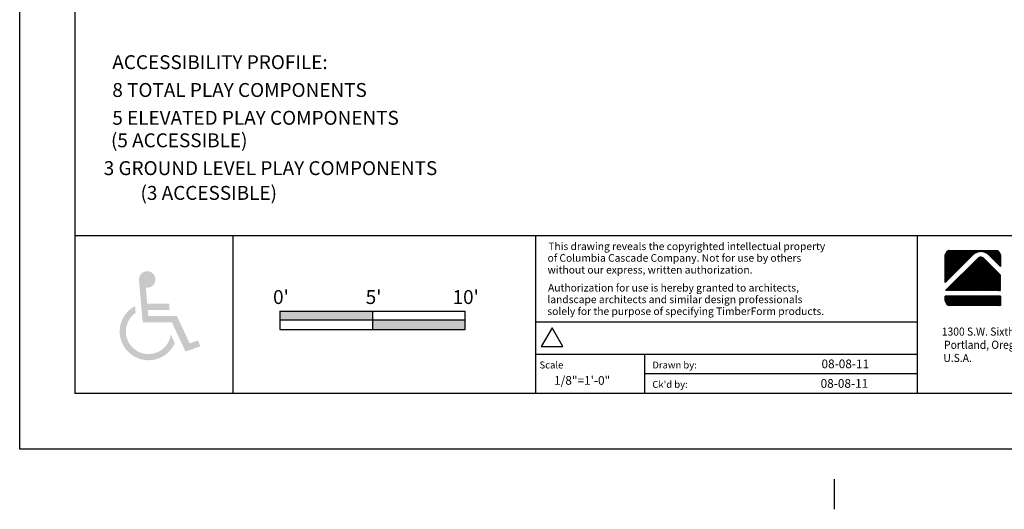
# Model space of a CAD drawing. Extents: x -39 to 1095, y -39 to 855.
import ezdxf

# ---------------------------------------------------------------- set-up
doc = ezdxf.new("R2010")
doc.units = 0
doc.header["$LTSCALE"] = 32
doc.header["$MEASUREMENT"] = 0
doc.layers.get('0').update_dxf_attribs({"linetype": 'CONTINUOUS'})
for name, color, linetype in [('BOLD', 10, 'CONTINUOUS'), ('NOTES', 7, 'CONTINUOUS'), ('TITLE', 7, 'CONTINUOUS')]:
    doc.layers.add(name, color=color, linetype=linetype)
doc.styles.add('ROMANC', font='ROMANC.shx')
doc.styles.add('ROMAND', font='romand.shx', dxfattribs={"height": 9})
doc.styles.add('ROMANS', font='ROMANS', dxfattribs={"height": 1.8})

# ---------------------------------------------------------------- blocks, each defined once
blk = doc.blocks.new('*X3')
at = {"color": 0}
for p, q in [((380.5456876030044, 36.18468516515576), (381.4806924043485, 37.11968996649989)), ((380.5456876030044, 36.36146186045239), (381.3039157090519, 37.11968996649989)), ((380.5456876030044, 36.53823855574903), (381.1271390137552, 37.11968996649989)), ((380.5456876030044, 36.71501525104567), (380.9503623184586, 37.11968996649989)), ((380.5456876030044, 36.89179194634231), (380.7735856231619, 37.11968996649989)), ((380.5456876030044, 37.06856864163894), (380.5968089278653, 37.11968996649989)), ((380.5513357025135, 36.01355656936829), (381.6574690996451, 37.11968996649989)), ((380.5788508028999, 35.86429497445798), (381.8342457949418, 37.11968996649989)), ((380.6237304944573, 35.73239797071884), (382.0110224902384, 37.11968996649989)), ((380.6826535097088, 35.61454429067366), (382.187799185535, 37.11968996649989)), ((380.7538474657353, 35.50896155140352), (382.3645758808317, 37.11968996649989)), ((380.8364166304574, 35.41475402082906), (382.5413525761283, 37.11968996649989)), ((380.9300779963343, 35.33163869140926), (382.718129271425, 37.11968996649989)), ((381.0350875951925, 35.2598715949708), (382.8949059667216, 37.11968996649989)), ((381.1523069644774, 35.20031426895912), (383.0716826620182, 37.11968996649989)), ((381.2834547342481, 35.15468534343311), (383.2484593573149, 37.11968996649989)), ((381.4317483358316, 35.12620224971999), (383.4252360526115, 37.11968996649989)), ((381.6020127479081, 35.11968996649989), (383.6020127479081, 37.11968996649989)), ((381.7787894432048, 35.11968996649989), (383.7787894432047, 37.11968996649989)), ((381.9555661385014, 35.11968996649989), (383.9555661385014, 37.11968996649989)), ((382.1323428337981, 35.11968996649989), (384.132342833798, 37.11968996649989)), ((382.3091195290947, 35.11968996649989), (384.3091195290947, 37.11968996649989)), ((382.4858962243914, 35.11968996649989), (384.4858962243913, 37.11968996649989)), ((382.662672919688, 35.11968996649989), (384.662672919688, 37.11968996649989)), ((382.8394496149846, 35.11968996649989), (384.8394496149846, 37.11968996649989)), ((383.0162263102812, 35.11968996649989), (385.0162263102812, 37.11968996649989)), ((383.1930030055779, 35.11968996649989), (385.1930030055779, 37.11968996649989)), ((383.3697797008745, 35.11968996649989), (385.3697797008745, 37.11968996649989)), ((383.5465563961712, 35.11968996649989), (385.5465563961711, 37.11968996649989)), ((383.7233330914678, 35.11968996649989), (385.7233330914678, 37.11968996649989)), ((383.9001097867644, 35.11968996649989), (385.9001097867644, 37.11968996649989)), ((384.0768864820611, 35.11968996649989), (386.0768864820611, 37.11968996649989)), ((384.2536631773577, 35.11968996649989), (386.2536631773577, 37.11968996649989)), ((384.4304398726543, 35.11968996649989), (386.4304398726543, 37.11968996649989)), ((384.607216567951, 35.11968996649989), (386.607216567951, 37.11968996649989)), ((384.7839932632476, 35.11968996649989), (386.7839932632476, 37.11968996649989)), ((384.9607699585442, 35.11968996649989), (386.9607699585442, 37.11968996649989)), ((385.1375466538409, 35.11968996649989), (387.1375466538408, 37.11968996649989)), ((385.3143233491375, 35.11968996649989), (387.3143233491375, 37.11968996649989)), ((385.4911000444342, 35.11968996649989), (387.4911000444341, 37.11968996649989)), ((385.6678767397308, 35.11968996649989), (387.6678767397308, 37.11968996649989)), ((385.8446534350275, 35.11968996649989), (387.8446534350274, 37.11968996649989)), ((386.0214301303241, 35.11968996649989), (388.0214301303241, 37.11968996649989)), ((386.1982068256207, 35.11968996649989), (388.1982068256207, 37.11968996649989)), ((386.3749835209173, 35.11968996649989), (388.3749835209173, 37.11968996649989)), ((386.551760216214, 35.11968996649989), (388.5517602162139, 37.11968996649989)), ((386.7285369115106, 35.11968996649989), (388.7285369115106, 37.11968996649989)), ((386.9053136068073, 35.11968996649989), (388.9053136068072, 37.11968996649989)), ((387.0820903021039, 35.11968996649989), (389.0820903021039, 37.11968996649989)), ((387.2588669974005, 35.11968996649989), (389.2588669974005, 37.11968996649989)), ((387.4356436926972, 35.11968996649989), (389.4356436926972, 37.11968996649989)), ((387.6124203879938, 35.11968996649989), (389.6124203879938, 37.11968996649989)), ((387.7891970832904, 35.11968996649989), (389.7891970832904, 37.11968996649989)), ((387.9659737785871, 35.11968996649989), (389.9659737785871, 37.11968996649989)), ((388.1427504738837, 35.11968996649989), (390.1427504738837, 37.11968996649989)), ((388.3195271691803, 35.11968996649989), (390.3195271691803, 37.11968996649989)), ((388.496303864477, 35.11968996649989), (390.4963038644769, 37.11968996649989)), ((388.6730805597736, 35.11968996649989), (390.6730805597736, 37.11968996649989)), ((388.8498572550703, 35.11968996649989), (390.8498572550702, 37.11968996649989)), ((389.0266339503669, 35.11968996649989), (391.0266339503669, 37.11968996649989)), ((389.2034106456636, 35.11968996649989), (391.2034106456635, 37.11968996649989)), ((389.3801873409602, 35.11968996649989), (391.3801873409602, 37.11968996649989)), ((389.5569640362568, 35.11968996649989), (391.5569640362568, 37.11968996649989)), ((389.7337407315534, 35.11968996649989), (391.7337407315534, 37.11968996649989)), ((389.9105174268501, 35.11968996649989), (391.91051742685, 37.11968996649989)), ((390.0872941221467, 35.11968996649989), (392.0872941221467, 37.11968996649989)), ((390.2640708174434, 35.11968996649989), (392.2640708174433, 37.11968996649989)), ((390.44084751274, 35.11968996649989), (392.44084751274, 37.11968996649989)), ((390.6176242080367, 35.11968996649989), (392.5456876030044, 37.04775336146763)), ((390.7944009033333, 35.11968996649989), (392.5456876030044, 36.870976666171)), ((390.9711775986299, 35.11968996649989), (392.5456876030044, 36.69419997087436)), ((391.1479542939265, 35.11968996649989), (392.5456876030044, 36.51742327557773)), ((391.3247309892232, 35.11968996649989), (392.5456876030044, 36.34064658028109)), ((391.5015076845198, 35.11968996649989), (392.5456876030044, 36.16386988498445)), ((391.6782843798164, 35.11968996649989), (392.5456876030044, 35.98709318968781)), ((391.8550610751131, 35.11968996649989), (392.5456876030044, 35.81031649439117)), ((392.0318377704097, 35.11968996649989), (392.5456876030044, 35.63353979909454)), ((392.2086144657064, 35.11968996649989), (392.5456876030044, 35.4567631037979)), ((392.385391161003, 35.11968996649989), (392.5456876030044, 35.27998640850127))]:
    blk.add_line(p, q, dxfattribs=at)
blk = doc.blocks.new('*X2')
at = {"color": 0}
for p, q in [((380.5456876030043, 40.25054915697838), (387.4148284125258, 47.11968996649989)), ((380.5456876030043, 40.42732585227502), (387.2380517172292, 47.11968996649989)), ((380.5456876030043, 40.60410254757161), (387.0612750219326, 47.11968996649989)), ((380.5456876030043, 40.78087924286825), (386.884498326636, 47.11968996649989)), ((380.5456876030043, 40.95765593816489), (386.7077216313393, 47.11968996649989)), ((380.5456876030043, 41.13443263346152), (386.5309449360427, 47.11968996649989)), ((380.5456876030043, 41.31120932875816), (386.354168240746, 47.11968996649989)), ((380.5456876030043, 41.4879860240548), (386.1773915454494, 47.11968996649989)), ((380.5456876030043, 41.66476271935144), (386.0006148501528, 47.11968996649989)), ((380.5456876030043, 41.84153941464808), (385.8238381548562, 47.11968996649989)), ((380.5456876030043, 42.01831610994471), (385.6470614595595, 47.11968996649989)), ((380.5456876030043, 42.19509280524134), (385.4702847642629, 47.11968996649989)), ((380.5456876030043, 42.37186950053798), (385.2935080689662, 47.11968996649989)), ((380.5456876030043, 42.54864619583462), (385.1167313736696, 47.11968996649989)), ((380.5456876030043, 42.72542289113126), (384.939954678373, 47.11968996649989)), ((380.5456876030043, 42.90219958642789), (384.7631779830763, 47.11968996649989)), ((380.5456876030043, 43.07897628172453), (384.5864012877797, 47.11968996649989)), ((380.5456876030043, 43.25575297702117), (384.4096245924831, 47.11968996649989)), ((380.5456876030043, 43.43252967231781), (384.2328478971864, 47.11968996649989)), ((380.5456876030043, 43.60930636761444), (384.0560712018898, 47.11968996649989)), ((380.5456876030043, 43.78608306291108), (383.8792945065932, 47.11968996649989)), ((380.5456876030043, 43.96285975820771), (383.7025178112965, 47.11968996649989)), ((380.5456876030043, 44.13963645350435), (383.5257411159999, 47.11968996649989)), ((380.5456876030043, 44.31641314880099), (383.3489644207032, 47.11968996649989)), ((380.5456876030043, 44.49318984409763), (383.1721877254066, 47.11968996649989)), ((380.5456876030043, 44.66996653939426), (382.9954110301099, 47.11968996649989)), ((380.5456876030043, 44.8467432346909), (382.8186343348133, 47.11968996649989)), ((380.5456876030043, 45.02351992998754), (382.6418576395167, 47.11968996649989)), ((380.5456876030043, 45.20029662528417), (382.4650809442201, 47.11968996649989)), ((380.5456876030043, 45.37707332058081), (382.2883042489234, 47.11968996649989)), ((380.5456876030043, 45.55385001587744), (382.1115275536268, 47.11968996649989)), ((380.5456876030043, 45.73062671117408), (381.9347508583301, 47.11968996649989)), ((380.5456876030043, 45.90740340647072), (381.7579741630335, 47.11968996649989)), ((380.5456876030043, 46.08418010176736), (381.5811974677368, 47.11968996649989)), ((380.5574688606753, 46.27273805473499), (381.3926395147693, 47.10790870882892)), ((380.63036461888, 46.5224105082363), (381.1429670612679, 47.03501295062425)), ((386.8937768791584, 46.42186173783581), (387.5916051078225, 47.11968996649989)), ((387.2889506400879, 46.64025880346873), (387.7683818031191, 47.11968996649989)), ((387.5696406631468, 46.74417213123093), (387.9451584984158, 47.11968996649989)), ((387.80567557564, 46.80343034842747), (388.1219351937124, 47.11968996649989)), ((388.0151554122166, 46.83613348970748), (388.298711889009, 47.11968996649989)), ((388.2061165202915, 46.85031790248568), (388.4754885843057, 47.11968996649989)), ((388.3829740762847, 46.85039876318228), (388.6522652796023, 47.11968996649989)), ((388.5484631022698, 46.83911109387078), (388.8290419748989, 47.11968996649989)), ((388.7044139691358, 46.8182852654401), (389.0058186701956, 47.11968996649989)), ((388.852118781651, 46.78921338265874), (389.1825953654922, 47.11968996649989)), ((388.9925252120074, 46.75284311771849), (389.3593720607889, 47.11968996649989)), ((389.126347799166, 46.70988900958042), (389.5361487560855, 47.11968996649989)), ((389.2541359338126, 46.66090044893034), (389.7129254513821, 47.11968996649989)), ((389.3763174164646, 46.6063052362858), (389.8897021466788, 47.11968996649989)), ((389.493227415718, 46.54643854024246), (390.0664788419754, 47.11968996649989)), ((389.6051282625466, 46.48156269177449), (390.243255537272, 47.11968996649989)), ((389.712223238636, 46.41188097256725), (390.4200322325687, 47.11968996649989)), ((389.8146662654228, 46.33754730405737), (390.5968089278653, 47.11968996649989)), ((389.9125686775828, 46.25867302092071), (390.773585623162, 47.11968996649989)), ((390.0060038264963, 46.17533147453759), (390.9503623184586, 47.11968996649989)), ((390.095296784863, 46.08784773760765), (391.1271390137552, 47.11968996649989)), ((390.1836851325113, 45.99945938995933), (391.3039157090519, 47.11968996649989)), ((390.2720734801596, 45.91107104231101), (391.4806924043485, 47.11968996649989)), ((390.3604618278079, 45.8226826946627), (391.6518210001434, 47.11404186699814)), ((390.4488501754562, 45.73429434701438), (391.8010825950529, 47.08652676661109)), ((390.5372385231046, 45.64590599936606), (391.9329795987916, 47.04164707505315)), ((390.6256268707529, 45.55751765171774), (392.0508332788366, 46.98272405980143)), ((390.7140152184012, 45.46912930406942), (392.1564160181066, 46.91153010377479)), ((390.8024035660495, 45.3807409564211), (392.250623548681, 46.82896093905257)), ((390.8907919136978, 45.29235260877278), (392.3337388781009, 46.73529957317578)), ((390.9791802613461, 45.20396426112446), (392.4055059745394, 46.63028997431775)), ((391.0675686089945, 45.11557591347614), (392.4650633005514, 46.51307060503306)), ((391.1559569566428, 45.02718756582782), (392.5106922260778, 46.38192283526287)), ((391.2443453042911, 44.9387992181795), (392.5391753197917, 46.23362923368008)), ((391.3327336519394, 44.85041087053119), (392.5456876030044, 46.06336482159617)), ((391.4211219995877, 44.76202252288287), (392.5456876030044, 45.88658812629954)), ((391.5095103472361, 44.67363417523455), (392.5456876030044, 45.7098114310029)), ((391.5978986948843, 44.58524582758623), (392.5456876030044, 45.53303473570625)), ((391.6862870425327, 44.49685747993791), (392.5456876030044, 45.35625804040961)), ((391.774675390181, 44.40846913228959), (392.5456876030044, 45.17948134511297)), ((391.8630637378293, 44.32008078464127), (392.5456876030044, 45.00270464981633)), ((391.9514520854776, 44.23169243699295), (392.5456876030044, 44.82592795451969)), ((392.039840433126, 44.14330408934463), (392.5456876030044, 44.64915125922305)), ((392.1282287807743, 44.05491574169631), (392.5456876030044, 44.47237456392641)), ((392.2166171284226, 43.96652739404799), (392.5456876030044, 44.29559786862977)), ((392.3050054760709, 43.87813904639967), (392.5456876030044, 44.11882117333312)), ((392.3933938237192, 43.78975069875136), (392.5456876030044, 43.94204447803649)), ((392.4817821713676, 43.70136235110304), (392.5456876030044, 43.76526778273985))]:
    blk.add_line(p, q, dxfattribs=at)
blk = doc.blocks.new('*X1')
at = {"color": 0}
for p, q in [((380.6093720607888, 38.36968996649989), (387.8302271966137, 45.5905451023248)), ((380.6977604084371, 38.36968996649989), (387.9836002557694, 45.65552981383214)), ((380.7861487560855, 38.36968996649989), (388.1032430381228, 45.68678424853722)), ((380.8745371037338, 38.36968996649989), (388.2063224729357, 45.70147533570179)), ((380.9629254513821, 38.36968996649989), (388.298707329658, 45.70547184477584)), ((381.0513137990304, 38.36968996649989), (388.383258524996, 45.70163469246546)), ((381.1397021466788, 38.36968996649989), (388.4616248929467, 45.69161271276786)), ((381.2280904943271, 38.36968996649989), (388.5348552282805, 45.67645470045336)), ((381.3164788419754, 38.36968996649989), (388.6036604347494, 45.65687155927391)), ((381.4048671896237, 38.36968996649989), (388.6685430663208, 45.63336584319698)), ((381.493255537272, 38.36968996649989), (388.7298679491716, 45.60630237839949)), ((381.5816438849204, 38.36968996649989), (388.7879034883298, 45.57594956990931)), ((381.6700322325686, 38.36968996649989), (388.8428470652464, 45.54250479917764)), ((381.758420580217, 38.36968996649989), (388.8948411592369, 45.50611054551979)), ((381.8468089278653, 38.36968996649989), (388.9439836957491, 45.46686473438365)), ((381.9351972755136, 38.36968996649989), (388.9903345524082, 45.42482724339449)), ((382.0235856231619, 38.36968996649989), (389.034636618171, 45.38074096150896)), ((382.1119739708103, 38.36968996649989), (389.0788307919311, 45.33654678762075)), ((382.2003623184586, 38.36968996649989), (389.1230249656912, 45.29235261373255)), ((382.2887506661069, 38.36968996649989), (389.1672191394513, 45.24815843984435)), ((382.3771390137552, 38.36968996649989), (389.2114133132114, 45.20396426595615)), ((382.4655273614035, 38.36968996649989), (389.2556074869715, 45.15977009206795)), ((382.5539157090519, 38.36968996649989), (389.2998016607317, 45.11557591817975)), ((382.6423040567001, 38.36968996649989), (389.3439958344918, 45.07138174429155)), ((382.7306924043485, 38.36968996649989), (389.3881900082519, 45.02718757040335)), ((382.8190807519968, 38.36968996649989), (389.432384182012, 44.98299339651515)), ((382.9074690996451, 38.36968996649989), (389.4765783557722, 44.93879922262695)), ((382.9958574472934, 38.36968996649989), (389.5207725295323, 44.89460504873875)), ((383.0842457949418, 38.36968996649989), (389.5649667032924, 44.85041087485055)), ((383.1726341425901, 38.36968996649989), (389.6091608770525, 44.80621670096235)), ((383.2610224902384, 38.36968996649989), (389.6533550508126, 44.76202252707414)), ((383.3494108378867, 38.36968996649989), (389.6975492245728, 44.71782835318594)), ((383.437799185535, 38.36968996649989), (389.7417433983329, 44.67363417929774)), ((383.5261875331834, 38.36968996649989), (389.785937572093, 44.62944000540954)), ((383.6145758808317, 38.36968996649989), (389.8301317458531, 44.58524583152133)), ((383.70296422848, 38.36968996649989), (389.8743259196132, 44.54105165763313)), ((383.7913525761283, 38.36968996649989), (389.9185200933733, 44.49685748374493)), ((383.8797409237766, 38.36968996649989), (389.9627142671334, 44.45266330985673)), ((383.968129271425, 38.36968996649989), (390.0069084408935, 44.40846913596853)), ((384.0565176190732, 38.36968996649989), (390.0511026146537, 44.36427496208033)), ((384.1449059667216, 38.36968996649989), (390.0952967884138, 44.32008078819213)), ((384.2332943143699, 38.36968996649989), (390.1394909621739, 44.27588661430393)), ((384.3216826620182, 38.36968996649989), (390.183685135934, 44.23169244041573)), ((384.4100710096665, 38.36968996649989), (390.2278793096942, 44.18749826652753)), ((384.4984593573149, 38.36968996649989), (390.2720734834543, 44.14330409263933)), ((384.5868477049632, 38.36968996649989), (390.3162676572144, 44.09910991875113)), ((384.6752360526115, 38.36968996649989), (390.3604618309745, 44.05491574486292)), ((384.7636244002598, 38.36968996649989), (390.4046560047346, 44.01072157097472)), ((384.8520127479081, 38.36968996649989), (390.4488501784948, 43.96652739708652)), ((384.9404010955565, 38.36968996649989), (390.4930443522549, 43.92233322319832)), ((385.0287894432047, 38.36968996649989), (390.537238526015, 43.87813904931012)), ((385.1171777908531, 38.36968996649989), (390.5814326997751, 43.83394487542192)), ((385.2055661385014, 38.36968996649989), (390.6256268735352, 43.78975070153372)), ((385.2939544861497, 38.36968996649989), (390.6698210472953, 43.74555652764552)), ((385.382342833798, 38.36968996649989), (390.7140152210554, 43.70136235375731)), ((385.4707311814464, 38.36968996649989), (390.7582093948155, 43.65716817986911)), ((385.5591195290947, 38.36968996649989), (390.8024035685757, 43.61297400598091)), ((385.647507876743, 38.36968996649989), (390.8465977423358, 43.56877983209271)), ((385.7358962243913, 38.36968996649989), (390.8907919160959, 43.52458565820451)), ((385.8242845720396, 38.36968996649989), (390.934986089856, 43.48039148431631)), ((385.912672919688, 38.36968996649989), (390.9791802636161, 43.43619731042811)), ((386.0010612673362, 38.36968996649989), (391.0233744373763, 43.39200313653991)), ((386.0894496149846, 38.36968996649989), (391.0675686111364, 43.3478089626517)), ((386.1778379626329, 38.36968996649989), (391.1117627848965, 43.3036147887635)), ((386.2662263102812, 38.36968996649989), (391.1559569586566, 43.2594206148753)), ((386.3546146579295, 38.36968996649989), (391.2001511324167, 43.2152264409871)), ((386.4430030055779, 38.36968996649989), (391.2443453061769, 43.1710322670989)), ((386.5313913532262, 38.36968996649989), (391.288539479937, 43.1268380932107)), ((386.6197797008745, 38.36968996649989), (391.3327336536971, 43.0826439193225)), ((386.7081680485228, 38.36968996649989), (391.3769278274572, 43.0384497454343)), ((386.7965563961711, 38.36968996649989), (391.4211220012173, 42.9942555715461)), ((386.8849447438195, 38.36968996649989), (391.4653161749774, 42.9500613976579)), ((386.9733330914678, 38.36968996649989), (391.5095103487375, 42.9058672237697)), ((387.0617214391161, 38.36968996649989), (391.5537045224976, 42.86167304988149)), ((387.1501097867644, 38.36968996649989), (391.5978986962578, 42.81747887599329)), ((387.2384981344127, 38.36968996649989), (391.6420928700179, 42.77328470210509)), ((387.3268864820611, 38.36968996649989), (391.686287043778, 42.72909052821689)), ((387.4152748297093, 38.36968996649989), (391.7304812175381, 42.68489635432869)), ((387.5036631773577, 38.36968996649989), (391.7746753912983, 42.64070218044048)), ((387.592051525006, 38.36968996649989), (391.8188695650584, 42.59650800655228)), ((387.6804398726543, 38.36968996649989), (391.8630637388185, 42.55231383266408)), ((387.7688282203026, 38.36968996649989), (391.9072579125786, 42.50811965877588)), ((387.857216567951, 38.36968996649989), (391.9514520863387, 42.46392548488768)), ((387.9456049155993, 38.36968996649989), (391.9956462600989, 42.41973131099948)), ((388.0339932632476, 38.36968996649989), (392.039840433859, 42.37553713711128)), ((388.1223816108959, 38.36968996649989), (392.0840346076191, 42.33134296322308)), ((388.2107699585442, 38.36968996649989), (392.1282287813792, 42.28714878933488)), ((388.2991583061926, 38.36968996649989), (392.1724229551393, 42.24295461544668)), ((388.3875466538408, 38.36968996649989), (392.2166171288994, 42.19876044155848)), ((388.4759350014892, 38.36968996649989), (392.2608113026595, 42.15456626767028)), ((388.5643233491375, 38.36968996649989), (392.3050054764196, 42.11037209378208)), ((388.6527116967858, 38.36968996649989), (392.3491996501798, 42.06617791989387)), ((388.7411000444341, 38.36968996649989), (392.3933938239399, 42.02198374600567)), ((388.8294883920825, 38.36968996649989), (392.4375879977, 41.97778957211747)), ((388.9178767397308, 38.36968996649989), (392.4817821714601, 41.93359539822927)), ((389.0062650873791, 38.36968996649989), (392.5259763452203, 41.88940122434106)), ((389.0946534350274, 38.36968996649989), (392.5456876030044, 41.82072413447683)), ((389.1830417826757, 38.36968996649989), (392.5456876030044, 41.73233578682851)), ((389.2714301303241, 38.36968996649989), (392.5456876030044, 41.6439474391802)), ((389.3598184779724, 38.36968996649989), (392.5456876030044, 41.55555909153188)), ((389.4482068256207, 38.36968996649989), (392.5456876030044, 41.46717074388356)), ((389.536595173269, 38.36968996649989), (392.5456876030044, 41.37878239623524)), ((389.6249835209173, 38.36968996649989), (392.5456876030044, 41.29039404858693)), ((389.7133718685656, 38.36968996649989), (392.5456876030044, 41.20200570093861)), ((389.8017602162139, 38.36968996649989), (392.5456876030044, 41.11361735329029)), ((389.8901485638623, 38.36968996649989), (392.5456876030044, 41.02522900564197)), ((389.9785369115106, 38.36968996649989), (392.5456876030044, 40.93684065799365)), ((390.0669252591589, 38.36968996649989), (392.5456876030044, 40.84845231034533)), ((390.1553136068072, 38.36968996649989), (392.5456876030044, 40.76006396269701)), ((390.2437019544556, 38.36968996649989), (392.5456876030044, 40.67167561504869)), ((390.3320903021039, 38.36968996649989), (392.5456876030044, 40.58328726740037)), ((390.4204786497522, 38.36968996649989), (392.5456876030044, 40.49489891975206)), ((390.5088669974005, 38.36968996649989), (392.5456876030044, 40.40651057210374)), ((390.5972553450488, 38.36968996649989), (392.5456876030044, 40.31812222445542)), ((390.6856436926972, 38.36968996649989), (392.5456876030044, 40.2297338768071)), ((390.7740320403454, 38.36968996649989), (392.5456876030044, 40.14134552915878)), ((390.8624203879938, 38.36968996649989), (392.5456876030044, 40.05295718151046)), ((390.9508087356421, 38.36968996649989), (392.5456876030044, 39.96456883386215)), ((391.0391970832904, 38.36968996649989), (392.5456876030044, 39.87618048621383)), ((391.1275854309387, 38.36968996649989), (392.5456876030044, 39.78779213856551)), ((391.2159737785871, 38.36968996649989), (392.5456876030044, 39.69940379091719)), ((391.3043621262354, 38.36968996649989), (392.5456876030044, 39.61101544326888)), ((391.3927504738837, 38.36968996649989), (392.5456876030044, 39.52262709562056)), ((391.481138821532, 38.36968996649989), (392.5456876030044, 39.43423874797224)), ((391.5695271691803, 38.36968996649989), (392.5456876030044, 39.34585040032392)), ((391.6579155168287, 38.36968996649989), (392.5456876030044, 39.2574620526756)), ((391.7463038644769, 38.36968996649989), (392.5456876030044, 39.16907370502728)), ((391.8346922121253, 38.36968996649989), (392.5456876030044, 39.08068535737896)), ((391.9230805597736, 38.36968996649989), (392.5456876030044, 38.99229700973064)), ((392.0114689074219, 38.36968996649989), (392.5456876030044, 38.90390866208232)), ((392.0998572550702, 38.36968996649989), (392.5456876030044, 38.815520314434)), ((392.1882456027186, 38.36968996649989), (392.5456876030044, 38.72713196678569)), ((392.2766339503669, 38.36968996649989), (392.5456876030044, 38.63874361913737)), ((392.3650222980152, 38.36968996649989), (392.5456876030044, 38.55035527148905)), ((392.4534106456635, 38.36968996649989), (392.5456876030044, 38.46196692384073)), ((392.5417989933118, 38.36968996649989), (392.5456876030044, 38.37357857619241))]:
    blk.add_line(p, q, dxfattribs=at)

msp = doc.modelspace()

# ---------------------------------------------------------------- hatches: boundary and pattern name
h = msp.add_hatch(color=256)
h.dxf.hatch_style = 1
h.paths.add_polyline_path([(228.6301630494471, 83.42648509108281), (228.630163049447, 89.42648509108281), (168.630163049447, 89.42648509108281), (168.6301630494471, 83.42648509108281)])
h.paths.add_polyline_path([(288.6301630494471, 77.42648509108284), (288.6301630494471, 83.42648509108281), (228.6301630494471, 83.42648509108281), (228.6301630494471, 77.42648509108284)])
at = {"layer": 'TITLE'}
h = msp.add_hatch(color=256, dxfattribs=at)
edge = h.paths.add_edge_path()
edge.add_arc((82.61663800439248, 109.8702835247212), 5.333333333333333, 260.5224878140705, 545.0000000000002)
edge.add_line((77.30359961456975, 109.4054528967337), (79.68669231214551, 82.1665787211123))
edge.add_line((79.68669231214551, 82.1665787211123), (98.59904786441871, 82.1665787211123))
edge.add_line((98.59904786441871, 82.1665787211123), (107.4496636144041, 63.18637199449736))
edge.add_line((107.4496636144041, 63.18637199449736), (117.0891260310722, 66.69484938849226))
edge.add_line((117.0891260310722, 66.69484938849226), (115.3921956516986, 70.33392833068189))
edge.add_line((115.3921956516986, 70.33392833068189), (110.1560161669669, 68.42811485696419))
edge.add_line((110.1560161669669, 68.42811485696419), (101.8844346232091, 86.1665787211123))
edge.add_line((101.8844346232091, 86.1665787211123), (83.3520170082154, 86.1665787211123))
edge.add_line((83.3520170082154, 86.1665787211123), (83.00206235411167, 90.16657872111229))
edge.add_line((83.00206235411167, 90.16657872111227), (96.94598258038525, 90.1665787211123))
edge.add_line((96.94598258038525, 90.1665787211123), (96.94598258038525, 94.1665787211123))
edge.add_line((96.94598258038525, 94.1665787211123), (82.65210770000806, 94.1665787211123))
edge.add_line((82.65210770000806, 94.1665787211123), (81.73844872718757, 104.6097485673384))
h = msp.add_hatch(color=256, dxfattribs=at)
edge = h.paths.add_edge_path()
edge.add_line((100.4927499922785, 68.6407150699228), (97.95076081804507, 74.09202844592677))
edge.add_arc((83.44187383132953, 76.23756090147847), 14.66666666666666, 124.50867090936691, 351.5882267108054, ccw=False)
edge.add_line((75.1327532264711, 88.32348767128101), (74.74508705384937, 92.75453230036058))
edge.add_arc((83.44187383132953, 76.23756090147847), 18.66666666666666, 117.7684381973798, 335.9851198644934)

# ---------------------------------------------------------------- linework, layer by layer
for p, q in [((168.630163049447, 89.42648509108281), (168.6301630494471, 77.42648509108282)), ((168.630163049447, 89.42648509108281), (288.6301630494471, 89.42648509108282)), ((228.630163049447, 89.42648509108281), (228.6301630494471, 77.42648509108282)), ((288.6301630494471, 77.42648509108284), (288.6301630494471, 89.42648509108282)), ((288.6301630494471, 83.42648509108281), (168.630163049447, 83.42648509108281)), ((168.6301630494471, 77.42648509108282), (288.6301630494471, 77.42648509108284))]:
    msp.add_line(p, q)
at = {"layer": 'BOLD'}
for p, q in [((36, 138.3981014752853), (1020, 138.3981014752853)), ((138.3981014752853, 35.99999999999998), (138.3981014752853, 138.3313849210845)), ((334.2087117145343, 138.3981014752853), (334.2087117145343, 35.99999999999996)), ((581.3803308429915, 138.3981014752853), (581.3803308429915, 35.99999999999987))]:
    msp.add_line(p, q, dxfattribs=at)
msp.add_lwpolyline([(1020, 35.99999999999984), (36, 35.99999999999999), (36.00000000000012, 780), (1020, 779.9999999999998)], close=True, dxfattribs=at)
at = {"layer": 'NOTES'}
msp.add_line((527.76, -19.44000000000023), (527.7599999999999, -38.88000000000028), dxfattribs=at)
msp.add_lwpolyline([(1056, -1.706078055849627e-13), (0, 0), (1.278225027293302e-13, 816), (1056, 815.9999999999998)], close=True, dxfattribs=at)
at = {"layer": 'TITLE', "color": 2}
for p, q in [((602.6693066327354, 128.6788152913306), (632.3692323827356, 128.6788152913306)), ((599.6993140577353, 107.941634984721), (617.4665017893449, 125.7088227163306)), ((599.6993140577353, 107.941634984721), (599.6993140577353, 125.7088227163306)), ((635.3392249577352, 118.3366089972212), (627.9670112386258, 125.7088227163306)), ((635.3392249577355, 125.7088227163306), (635.3392249577352, 118.3366089972212)), ((635.3392249577352, 98.9788895413306), (599.6993140577353, 98.9788895413306)), ((599.6993140577353, 96.00889696633075), (599.6993140577353, 98.9788895413306)), ((635.3392249577352, 98.9788895413306), (635.3392249577352, 93.03890439133073)), ((635.3392249577352, 93.03890439133073), (602.6693066327354, 93.03890439133073)), ((334.2087117145343, 82.49999999999987), (581.3803308429916, 82.49999999999987)), ((334.2087117145343, 61.49999999999987), (581.3803308429916, 61.49999999999987)), ((404.8901829506258, 61.49999999999987), (404.8901829506258, 35.99999999999994)), ((581.3803308429916, 48.76375906902), (404.8901829506258, 48.76375906902))]:
    msp.add_line(p, q, dxfattribs=at)
at = {"layer": 'TITLE'}
msp.add_lwpolyline([(344.8957852066619, 78.57303697739084), (337.9043300985501, 66.46348151130437), (351.8872403147736, 66.46348151130437)], close=True, dxfattribs=at)
at = {"layer": 'TITLE', "color": 2}
for centre, radius, start, end in [((602.6693066327354, 125.7088227163306), 2.969992575, 90, 180), ((622.7167565139854, 120.4585679916901), 7.4249814375, 44.99999999999956, 134.9999999999993), ((632.3692323827356, 125.7088227163306), 2.969992575, 0, 90), ((602.6693066327354, 96.00889696633075), 2.969992575, 180, 270)]:
    msp.add_arc(centre, radius, start, end, dxfattribs=at)

# ---------------------------------------------------------------- block references
at = {"layer": 'TITLE', "color": 2, "xscale": 2.969992575, "yscale": 2.969992575, "zscale": 2.969992575}
for name in ['*X2', '*X3']:
    msp.add_blockref(name, (-530.5185525714571, -11.26631404547599), dxfattribs=at)
at = {"layer": 'TITLE', "color": 6, "xscale": 2.969992575, "yscale": 2.969992575, "zscale": 2.969992575}
msp.add_blockref('*X1', (-530.5185525714571, -11.26631404547599), dxfattribs=at)

# ---------------------------------------------------------------- texts
at = {"style": 'ROMAND'}
for s, p in [("0'", (164.1614755165782, 93.9844141130167)), ("5'", (224.1614755165782, 93.9844141130167)), ("10'", (280.4466227917609, 93.9844141130167))]:
    msp.add_text(s, height=9, dxfattribs=at).set_placement(p)
at = {"layer": 'NOTES', "color": 7, "style": 'ROMAND'}
for s, p in [('ACCESSIBILITY PROFILE:', (60, 246)), ('8 TOTAL PLAY COMPONENTS', (60, 228)), ('5 ELEVATED PLAY COMPONENTS', (60, 210)), ('   (5 ACCESSIBLE)', (50.88356362317154, 195.4285714285713)), (' 3 GROUND LEVEL PLAY COMPONENTS', (51.69405767112039, 177.4285714285713)), ('(3 ACCESSIBLE)', (78.26337015302215, 161.3890019772899))]:
    msp.add_text(s, height=9, dxfattribs=at).set_placement(p)
at = {"layer": 'TITLE', "style": 'ROMAND'}
for s, p in [('This drawing reveals the copyrighted intellectual property', (342.4385202715407, 128.897990665221)), ('of Columbia Cascade Company. Not for use by others', (341.9944441734863, 121.3556441949657)), ('without our express, written authorization.', (341.9933674286769, 113.6917050340786)), ('Authorization for use is hereby granted to architects,', (342.3141452817172, 102.067965277186)), ('landscape architects and similar design professionals', (341.8700691836627, 94.52561880693071)), ('solely for the purpose of specifying TimberForm products.', (341.8689924388534, 86.86167964604367))]:
    msp.add_text(s, height=4.875, dxfattribs=at).set_placement(p)
at = {"layer": 'TITLE', "style": 'ROMANS', "oblique": 10, "width": 0.93}
for s, p in [('1300 S.W. Sixth Avenue, Suite 310', (597.418929593718, 73.4903867779708)), ('Portland, Oregon 97201-3464', (598.9111920982403, 64.96594662486527)), ('U.S.A.', (598.4520315884752, 56.44150647175974))]:
    msp.add_text(s, height=5.265095388682814, dxfattribs=at).set_placement(p)
at = {"layer": 'TITLE', "linetype": 'Continuous', "style": 'ROMANC'}
for s, p in [('08-08-11', (519.4671436683145, 52.43378980623849)), ('1/8"=1\'-0"', (346.2279625554013, 41.7290451295293)), ('08-08-11', (518.890187121892, 39.74977693869225))]:
    msp.add_text(s, height=5.625, dxfattribs=at).set_placement(p)
at = {"layer": 'TITLE', "style": 'ROMANS', "oblique": 10}
for s, p in [('Scale', (336.7935154249352, 52.26618379070838)), ('Drawn by:', (409.8897206830304, 52.26618379070838)), ("Ck'd by:", (409.8897206830304, 39.73990814948579))]:
    msp.add_text(s, height=4.5, dxfattribs=at).set_placement(p)

doc.saveas('drawing.dxf')
